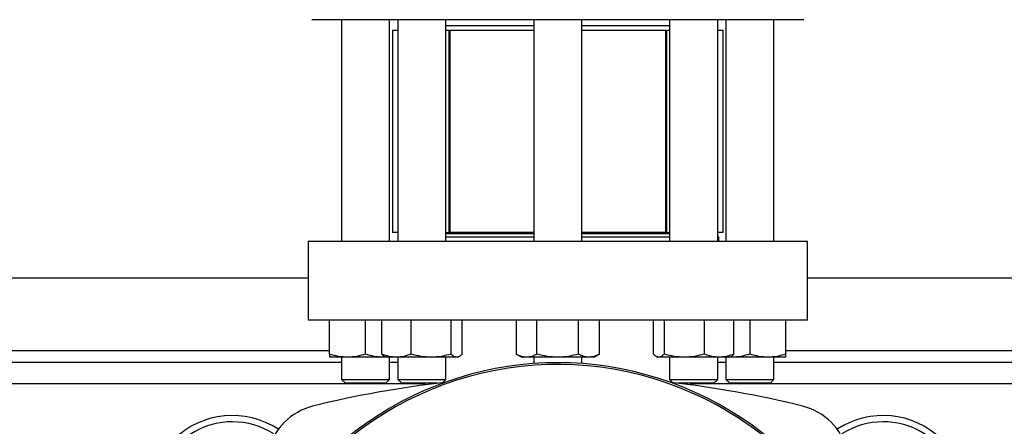
# Model space of a CAD drawing. Extents: x 0.4 to 10.6, y 0.4 to 8.1.
# Drawn here: x 6.5 to 7, y 6.3 to 6.4 of the extents above; entities that cross this region are included whole.
import ezdxf

# ---------------------------------------------------------------- set-up
doc = ezdxf.new("R2010")
doc.units = 0
doc.linetypes.add('SLD-SOLID', pattern=[0])
doc.layers.get('0').update_dxf_attribs({"linetype": 'CONTINUOUS'})

msp = doc.modelspace()

# ---------------------------------------------------------------- linework, layer by layer
at = {"color": 7, "linetype": 'SLD-SOLID'}
for p, q in [((6.689266947201093, 6.449661057976886), (6.689266947201093, 6.353368424579827)), ((6.710100334976464, 6.353368424579827), (6.710100334976464, 6.449661057976886)), ((6.713674736351341, 6.449661057976886), (6.713674736351341, 6.353368424579827)), ((6.734508045905393, 6.353368424579827), (6.734508045905393, 6.449661057976886)), ((6.77260034185994, 6.447036400297157), (6.734508045905393, 6.447036400297157)), ((6.77260034185994, 6.449661057976886), (6.77260034185994, 6.353368424579827)), ((6.793433651413992, 6.353368424579827), (6.793433651413992, 6.449661057976886)), ((6.831525869147221, 6.447036400297157), (6.793433651413992, 6.447036400297157)), ((6.831525869147221, 6.449661057976886), (6.831525869147221, 6.353368424579827)), ((6.852359178701273, 6.353368424579827), (6.852359178701273, 6.449661057976886)), ((6.855933658297468, 6.449661057976886), (6.855933658297468, 6.353368424579827)), ((6.876766967851521, 6.353368424579827), (6.876766967851521, 6.449661057976886)), ((6.711363452829262, 6.444953053697487), (6.711363452829262, 6.35728901395551)), ((6.713674736351341, 6.444953053697487), (6.711363452829262, 6.444953053697487)), ((6.735885836211264, 6.444953053697487), (6.734508045905393, 6.444953053697487)), ((6.735726890491863, 6.444953053697487), (6.735726890491863, 6.35728901395551)), ((6.735726890491863, 6.444953053697487), (6.736146782530124, 6.444953053697487)), ((6.736146782530124, 6.444953053697487), (6.736146782530124, 6.35728901395551)), ((6.77260034185994, 6.444953053697487), (6.736146782530124, 6.444953053697487)), ((6.829887210743808, 6.444953053697487), (6.793433651413992, 6.444953053697487)), ((6.829887210743808, 6.35728901395551), (6.829887210743808, 6.444953053697487)), ((6.829887210743808, 6.444953053697487), (6.83030702456075, 6.444953053697487)), ((6.83030702456075, 6.35728901395551), (6.83030702456075, 6.444953053697487)), ((6.831525869147221, 6.444953053697487), (6.83030702456075, 6.444953053697487)), ((6.854670540444669, 6.444953053697487), (6.852359178701273, 6.444953053697487)), ((6.854670540444669, 6.35728901395551), (6.854670540444669, 6.444953053697487)), ((6.713674736351341, 6.35728901395551), (6.711363452829262, 6.35728901395551)), ((6.734508045905393, 6.35728901395551), (6.735726890491863, 6.35728901395551)), ((6.736146782530124, 6.35728901395551), (6.735726890491863, 6.35728901395551)), ((6.77260034185994, 6.35728901395551), (6.736146782530124, 6.35728901395551)), ((6.829887210743808, 6.35728901395551), (6.793433651413992, 6.35728901395551)), ((6.83030702456075, 6.35728901395551), (6.829887210743808, 6.35728901395551)), ((6.83030702456075, 6.35728901395551), (6.831525869147221, 6.35728901395551)), ((6.854670540444669, 6.35728901395551), (6.852359178701273, 6.35728901395551)), ((6.674749226911037, 6.353368424579827), (6.674749226911037, 6.319247679190034)), ((6.891284688141577, 6.353368424579827), (6.674749226911037, 6.353368424579827)), ((6.77260034185994, 6.356698462555388), (6.734508045905393, 6.356698462555388)), ((6.734508045905393, 6.355473086488815), (6.734529400325372, 6.355451751624167)), ((6.734529400325372, 6.355451751624167), (6.77260034185994, 6.355451751624167)), ((6.831525869147221, 6.356698462555388), (6.793433651413992, 6.356698462555388)), ((6.793433651413992, 6.355451751624167), (6.831525869147221, 6.355451751624167)), ((6.852359178701273, 6.355451751624167), (6.852885686396789, 6.355451751624167)), ((6.852885686396789, 6.353368424579827), (6.852885686396789, 6.355451751624167)), ((6.891284688141577, 6.319247679190034), (6.891284688141577, 6.353368424579827)), ((6.471337190966456, 6.337620380724796), (6.674749226911037, 6.337620380724796)), ((6.891284688141577, 6.337620380724796), (7.094696763196818, 6.337620380724796)), ((6.891284688141577, 6.319247679190034), (6.674749226911037, 6.319247679190034)), ((6.68405865892324, 6.304576811335818), (6.68405865892324, 6.319247679190034)), ((6.699683680199437, 6.304576811335818), (6.699683680199437, 6.319247679190034)), ((6.706663994228921, 6.304576811335818), (6.706663994228921, 6.319247679190034)), ((6.719421734850413, 6.304576811335818), (6.719421734850413, 6.319247679190034)), ((6.736849209971178, 6.304576811335818), (6.736849209971178, 6.319247679190034)), ((6.741518866249132, 6.304576811335818), (6.741518866249132, 6.319247679190034)), ((6.764974780173302, 6.319247679190034), (6.764974780173302, 6.304576811335818)), ((6.773995888405134, 6.304576811335818), (6.773995888405134, 6.319247679190034)), ((6.792038104868799, 6.304576811335818), (6.792038104868799, 6.319247679190034)), ((6.801059134879313, 6.304576811335818), (6.801059134879313, 6.319247679190034)), ((6.8245151270248, 6.304576811335818), (6.8245151270248, 6.319247679190034)), ((6.829184783302756, 6.319247679190034), (6.829184783302756, 6.304576811335818)), ((6.846612180202201, 6.304576811335818), (6.846612180202201, 6.319247679190034)), ((6.859369999045011, 6.304576811335818), (6.859369999045011, 6.319247679190034)), ((6.866350313074495, 6.319247679190034), (6.866350313074495, 6.304576811335818)), ((6.881975334350693, 6.304576811335818), (6.881975334350693, 6.319247679190034)), ((6.691871169561339, 6.303181245235294), (6.68405865892324, 6.303181245235294)), ((6.689266947201093, 6.303181245235294), (6.689266947201093, 6.293535735327715)), ((6.707496112616218, 6.303181245235294), (6.691871169561339, 6.303181245235294)), ((6.708327918118242, 6.303261197200571), (6.707496112616218, 6.303181245235294)), ((6.708466448073487, 6.303181245235294), (6.707496112616218, 6.303181245235294)), ((6.707901768374493, 6.303507261913566), (6.708466448073487, 6.303181245235294)), ((6.713042864539667, 6.303181245235294), (6.708466448073487, 6.303181245235294)), ((6.710100334976464, 6.293535735327715), (6.710100334976464, 6.303181245235294)), ((6.728135433300135, 6.303181245235294), (6.713042864539667, 6.303181245235294)), ((6.713674736351341, 6.303181245235294), (6.713674736351341, 6.293535735327715)), ((6.739184038110154, 6.303181245235294), (6.728135433300135, 6.303181245235294)), ((6.734508045905393, 6.293535735327715), (6.734508045905393, 6.303181245235294)), ((6.739716412404565, 6.303181245235294), (6.739184038110154, 6.303181245235294)), ((6.739716412404565, 6.303181245235294), (6.74028109210356, 6.303507261913566)), ((6.764974780173302, 6.304576811335818), (6.767391975360768, 6.303181245235294)), ((6.769485334289217, 6.303181245235294), (6.767391975360768, 6.303181245235294)), ((6.783016996636967, 6.303181245235294), (6.769485334289217, 6.303181245235294)), ((6.77260034185994, 6.303181245235294), (6.77260034185994, 6.300422340217512)), ((6.796548658984715, 6.303181245235294), (6.783016996636967, 6.303181245235294)), ((6.793433651413992, 6.300422340217512), (6.793433651413992, 6.303181245235294)), ((6.798641939691846, 6.303181245235294), (6.796548658984715, 6.303181245235294)), ((6.798641939691846, 6.303181245235294), (6.801059134879313, 6.304576811335818)), ((6.825755795359161, 6.303505560599886), (6.826317580869366, 6.303181245235294)), ((6.826849955163778, 6.303181245235294), (6.826317580869366, 6.303181245235294)), ((6.837898481752479, 6.303181245235294), (6.826849955163778, 6.303181245235294)), ((6.831525869147221, 6.303181245235294), (6.831525869147221, 6.293535735327715)), ((6.852991050512947, 6.303181245235294), (6.837898481752479, 6.303181245235294)), ((6.852359178701273, 6.293535735327715), (6.852359178701273, 6.303181245235294)), ((6.857567545200445, 6.303181245235294), (6.852991050512947, 6.303181245235294)), ((6.855933658297468, 6.303181245235294), (6.855933658297468, 6.293535735327715)), ((6.857567545200445, 6.303181245235294), (6.858129252489332, 6.303505560599886)), ((6.858537802436396, 6.303181245235294), (6.857567545200445, 6.303181245235294)), ((6.858537802436396, 6.303181245235294), (6.857703806737452, 6.30325989677115)), ((6.874162823712594, 6.303181245235294), (6.858537802436396, 6.303181245235294)), ((6.881975334350693, 6.303181245235294), (6.874162823712594, 6.303181245235294)), ((6.876766967851521, 6.293535735327715), (6.876766967851521, 6.303181245235294)), ((6.689266947201093, 6.300874977655272), (6.456819470676399, 6.300874977655272)), ((6.713674736351341, 6.300874977655272), (6.710100334976464, 6.300874977655272)), ((6.855933658297468, 6.300874977655272), (6.852359178701273, 6.300874977655272)), ((7.109214483486873, 6.300874977655272), (6.876766967851521, 6.300874977655272)), ((6.689266947201093, 6.293535735327715), (6.690933608836564, 6.291869073692243)), ((6.689266947201093, 6.293535735327715), (6.710100334976464, 6.293535735327715)), ((6.708433673340992, 6.291869073692243), (6.710100334976464, 6.293535735327715)), ((6.713674736351341, 6.293535735327715), (6.715341397986813, 6.291869073692243)), ((6.713674736351341, 6.293535735327715), (6.734508045905393, 6.293535735327715)), ((6.73308731209561, 6.292114952629606), (6.734508045905393, 6.293535735327715)), ((6.831525869147221, 6.293535735327715), (6.832946681178322, 6.292114952629606)), ((6.831525869147221, 6.293535735327715), (6.852359178701273, 6.293535735327715)), ((6.850692517065801, 6.291869073692243), (6.852359178701273, 6.293535735327715)), ((6.855933658297468, 6.293535735327715), (6.85760031993294, 6.291869073692243)), ((6.855933658297468, 6.293535735327715), (6.858984602608255, 6.293535735327715)), ((6.858984602608255, 6.293535735327715), (6.876766967851521, 6.293535735327715)), ((6.87510030621605, 6.291869073692243), (6.876766967851521, 6.293535735327715)), ((6.708433673340992, 6.291869073692243), (6.690933608836564, 6.291869073692243)), ((6.730980577321678, 6.291869073692243), (6.715341397986813, 6.291869073692243)), ((6.725274175686962, 6.291869073692243), (6.725274175686962, 6.29115122687376)), ((6.850692517065801, 6.291869073692243), (6.835053337730935, 6.291869073692243)), ((6.840759739365653, 6.29115122687376), (6.840759739365653, 6.291869073692243)), ((6.860163163215645, 6.291869073692243), (6.85760031993294, 6.291869073692243)), ((6.87510030621605, 6.291869073692243), (6.860163163215645, 6.291869073692243))]:
    msp.add_line(p, q, dxfattribs=at)
at = {"color": 8, "linetype": 'SLD-SOLID'}
for p, q in [((6.462027837175572, 6.306124322347727), (6.68405865892324, 6.306124322347727)), ((6.881975334350693, 6.306124322347727), (7.10400615609836, 6.306124322347727)), ((6.725274175686962, 6.291623008979249), (6.42081224219053, 6.291623008979249)), ((7.145221711972742, 6.291623008979249), (6.840759739365653, 6.291623008979249))]:
    msp.add_line(p, q, dxfattribs=at)
at = {"color": 7, "linetype": 'SLD-SOLID'}
for centre, radius, start, end in [((6.783016977863849, 6.156518023056909), 0.1442808398943303, 0, 210.2826081363184), ((6.783016977863849, 6.156518023056909), 0.1435260242564264, 61.35211024345863, 210.458722974977), ((6.783016977863853, 5.855171503597411), 0.4397869383974072, 96.39875385422928, 103.985869763348), ((6.783016977863853, 5.855171503597411), 0.4397869383974068, 76.01413023665292, 83.6012461457719), ((6.683071504651587, 6.256452471637527), 0.02624671916010511, 103.9858697633495, 166.0141302366542), ((6.783016977863849, 6.156518023056909), 0.1435260242564272, 329.5412770250248, 61.35211024345863), ((6.882962451076112, 6.256452471637528), 0.02624671916010511, 13.98586976334953, 76.01413023665235), ((6.641940862378285, 6.241819860327249), 0.03608923884514441, 56.49672838538407, 212.4702474963577), ((6.924093093349414, 6.24181986032725), 0.03608923884514489, 327.5297525036467, 123.5032716146327), ((6.641940862378285, 6.241819860327249), 0.03333333333333399, 90, 205.8860651698937), ((6.641940862378285, 6.241819860327249), 0.03333333333333321, 57.45155456368472, 90), ((6.924093093349414, 6.24181986032725), 0.03333333333333321, 90, 122.5484454363153), ((6.924093093349414, 6.24181986032725), 0.03333333333333401, 334.1139348301114, 90)]:
    msp.add_arc(centre, radius, start, end, dxfattribs=at)
for points, knots in [([(6.783016996636967, 6.449661057976886), (6.779763984481109, 6.449661057976886), (6.773257821364592, 6.449661057976886), (6.763429877674721, 6.449661057976886), (6.753537636953276, 6.449661057976886), (6.743621839077532, 6.449661057976886), (6.733892191949084, 6.449661057976886), (6.72451368180618, 6.449661057976886), (6.715650555387088, 6.449661057976886), (6.707457565577381, 6.449661057976886), (6.700071195913032, 6.449661057976886), (6.693602526611524, 6.449661057976886), (6.688130899761687, 6.449661057976886), (6.683704253634675, 6.449661057976886), (6.680327380730965, 6.449661057976886), (6.678017094039851, 6.449661057976886), (6.676606766541032, 6.449661057976886), (6.676435816928483, 6.449661057976886), (6.676350339081519, 6.449661057976886)], [0, 0, 0, 0, 0.05824745215534847, 0.1164973897075519, 0.1774685265394501, 0.2399876732111659, 0.303802690787467, 0.368625356180805, 0.4341376514993022, 0.5000000338613825, 0.5658625896632349, 0.6313746963584971, 0.6961973785711266, 0.7600122994208414, 0.82253139082252, 0.8835029521868017, 0.9417494039546644, 1, 1, 1, 1]), ([(6.889683654192414, 6.449661057976886), (6.889598161883332, 6.449661057976886), (6.889427171150108, 6.449661057976887), (6.888016881451523, 6.449661057976886), (6.885706505699377, 6.449661057976887), (6.882329782076969, 6.449661057976886), (6.877902988955892, 6.449661057976886), (6.872431397081321, 6.449661057976886), (6.865962716926535, 6.449661057976887), (6.858576349595617, 6.449661057976886), (6.85038336139831, 6.449661057976887), (6.841520244493756, 6.449661057976886), (6.832141788413797, 6.449661057976886), (6.822412151714594, 6.449661057976886), (6.812496334689028, 6.449661057976887), (6.802604184678427, 6.449661057976886), (6.792776255476694, 6.449661057976886), (6.786270114452591, 6.449661057976886), (6.783016996636967, 6.449661057976886)], [0, 0, 0, 0, 0.05824647424778222, 0.1164971147254134, 0.1774686958120175, 0.239987657044924, 0.3038027919906391, 0.3686254951713039, 0.4341376230576077, 0.5000002001638607, 0.5658626038302856, 0.6313749203398854, 0.6961972032933913, 0.7600122415117808, 0.8225314084064128, 0.8835030196064412, 0.9417506627998475, 1, 1, 1, 1]), ([(6.691871169561339, 6.303181245235294), (6.690562076950965, 6.303251565080779), (6.687914846739724, 6.303393764966365), (6.685353422708294, 6.304179588568643), (6.68405865892324, 6.304576811335818)], [0, 0, 0, 0, 0.4945140792119797, 1, 1, 1, 1]), ([(6.68405865892324, 6.304576811335818), (6.68405865892324, 6.304186752507849), (6.68405865892324, 6.303399483118299), (6.68405865892324, 6.303254430426807), (6.68405865892324, 6.303181245235294)], [0, 0, 0, 0, 0.4954578866466444, 0.9999999999999999, 0.9999999999999999, 0.9999999999999999, 0.9999999999999999]), ([(6.699683680199437, 6.304576811335818), (6.698414881499651, 6.304186752568961), (6.695854038023955, 6.303399488640955), (6.693206802482463, 6.303254431954905), (6.691871169561339, 6.303181245235294)], [0, 0, 0, 0, 0.4954612461983958, 1, 1, 1, 1]), ([(6.707496112616218, 6.303181245235294), (6.706187048215745, 6.303251566594342), (6.703539856527557, 6.30339377053565), (6.700978446014193, 6.304179588632502), (6.699683680199437, 6.304576811335818)], [0, 0, 0, 0, 0.4945106190512178, 1, 1, 1, 1]), ([(6.713042864539667, 6.303181245235294), (6.711974027441238, 6.303251567542468), (6.709812614233467, 6.3033937740244), (6.70772119099852, 6.30417958867251), (6.706663994228921, 6.304576811335818)], [0, 0, 0, 0, 0.4945084515007395, 1, 1, 1, 1]), ([(6.706663994228921, 6.304576811335818), (6.707041375792609, 6.30414212247692), (6.707453259150364, 6.303667692552382), (6.70787915571156, 6.303540547621497), (6.7079148313347, 6.303529897207637)], [0, 0, 0, 0, 0.9162340662264812, 0.9999999999999999, 0.9999999999999999, 0.9999999999999999, 0.9999999999999999]), ([(6.719421734850413, 6.304576811335818), (6.718385784062803, 6.304186752502181), (6.716294887001489, 6.303399482606021), (6.714133417568774, 6.303254430285061), (6.713042864539667, 6.303181245235294)], [0, 0, 0, 0, 0.49545757501754, 1, 1, 1, 1]), ([(6.728135433300135, 6.303181245235294), (6.726675351307167, 6.303251566572423), (6.723722771951396, 6.303393770454998), (6.720865868874852, 6.304179588631577), (6.719421734850413, 6.304576811335818)], [0, 0, 0, 0, 0.4945106691595805, 0.9999999999999999, 0.9999999999999999, 0.9999999999999999, 0.9999999999999999]), ([(6.736849209971178, 6.304576811335818), (6.735434040846963, 6.304186752574672), (6.732577776631672, 6.303399489156993), (6.729625147962455, 6.303254432097689), (6.728135433300135, 6.303181245235294)], [0, 0, 0, 0, 0.4954615601174924, 0.9999999999999999, 0.9999999999999999, 0.9999999999999999, 0.9999999999999999]), ([(6.739184038110154, 6.303181245235294), (6.738792790995256, 6.303251566530697), (6.738001610816898, 6.30339377030146), (6.737236144801873, 6.304179588629816), (6.736849209971178, 6.304576811335818)], [0, 0, 0, 0, 0.4945107645526009, 1, 1, 1, 1]), ([(6.741518866249132, 6.304576811335818), (6.741139675216458, 6.304186752529191), (6.740374342491017, 6.303399485047011), (6.739583201253744, 6.303254430960477), (6.739184038110154, 6.303181245235294)], [0, 0, 0, 0, 0.4954590599211068, 1, 1, 1, 1]), ([(6.769485334289217, 6.303181245235294), (6.76872953759321, 6.303251566967115), (6.767201161923643, 6.303393771907311), (6.765722320213941, 6.304179588648232), (6.764974780173302, 6.304576811335818)], [0, 0, 0, 0, 0.4945097668432611, 1, 1, 1, 1]), ([(6.773995888405134, 6.304576811335818), (6.773263362194504, 6.304186752483458), (6.771784874893917, 6.303399480913751), (6.770256477294006, 6.303254429816811), (6.769485334289217, 6.303181245235294)], [0, 0, 0, 0, 0.4954565455786872, 0.9999999999999999, 0.9999999999999999, 0.9999999999999999, 0.9999999999999999]), ([(6.783016996636966, 6.303181245235294), (6.781505404583593, 6.303251566560077), (6.778448661703488, 6.303393770409565), (6.775490969947973, 6.304179588631056), (6.773995888405134, 6.304576811335818)], [0, 0, 0, 0, 0.4945106973869194, 1, 1, 1, 1]), ([(6.792038104868799, 6.304576811335818), (6.790573022744654, 6.304186752594027), (6.787616024470521, 6.303399490905909), (6.78455925239759, 6.303254432581603), (6.783016996636967, 6.303181245235294)], [0, 0, 0, 0, 0.4954626240269035, 0.9999999999999999, 0.9999999999999999, 0.9999999999999999, 0.9999999999999999]), ([(6.796548658984715, 6.303181245235294), (6.795792862959309, 6.303251566559298), (6.794264491527353, 6.303393770406699), (6.792785645641618, 6.304179588631023), (6.792038104868799, 6.304576811335818)], [0, 0, 0, 0, 0.4945106991680888, 1, 1, 1, 1]), ([(6.801059134879312, 6.304576811335818), (6.800326604607373, 6.304186752538458), (6.798848118133091, 6.303399485884556), (6.797319771601727, 6.303254431192222), (6.796548658984715, 6.303181245235294)], [0, 0, 0, 0, 0.4954595694184288, 1, 1, 1, 1]), ([(6.826849955163778, 6.303181245235294), (6.826458708048879, 6.303251566530697), (6.825667527870522, 6.30339377030146), (6.824902061855497, 6.304179588629816), (6.8245151270248, 6.304576811335818)], [0, 0, 0, 0, 0.4945107645526009, 1, 1, 1, 1]), ([(6.829184783302756, 6.304576811335818), (6.828805592270081, 6.304186752529191), (6.828040259544641, 6.303399485047011), (6.827249118307368, 6.303254430960477), (6.826849955163778, 6.303181245235294)], [0, 0, 0, 0, 0.4954590599211068, 1, 1, 1, 1]), ([(6.837898481752479, 6.303181245235294), (6.836438399759508, 6.303251566572423), (6.833485820403737, 6.303393770454998), (6.830628917327193, 6.304179588631577), (6.829184783302756, 6.304576811335818)], [0, 0, 0, 0, 0.4945106691595805, 0.9999999999999999, 0.9999999999999999, 0.9999999999999999, 0.9999999999999999]), ([(6.846612180202201, 6.304576811335818), (6.845197037692251, 6.304186752500813), (6.842340803785969, 6.303399482482313), (6.839388197240925, 6.303254430250831), (6.837898481752479, 6.303181245235294)], [0, 0, 0, 0, 0.4954574997647322, 1, 1, 1, 1]), ([(6.852991050512947, 6.303181245235294), (6.851922212640161, 6.303251567875449), (6.849760794539169, 6.303393775249657), (6.84766937612635, 6.304179588686563), (6.846612180202201, 6.304576811335818)], [0, 0, 0, 0, 0.4945076902503976, 1, 1, 1, 1]), ([(6.859369999045011, 6.304576811335818), (6.858334018100144, 6.304186752542678), (6.856243069567083, 6.303399486265856), (6.854081599200854, 6.303254431297726), (6.852991050512947, 6.303181245235294)], [0, 0, 0, 0, 0.4954598013710104, 0.9999999999999999, 0.9999999999999999, 0.9999999999999999, 0.9999999999999999]), ([(6.858119083717914, 6.303523258173221), (6.858146923919738, 6.303531542443021), (6.858572713626793, 6.303658242559409), (6.858984829402756, 6.304133049542473), (6.859369999045011, 6.304576811335818)], [0, 0, 0, 0, 0.06538486337822104, 1, 1, 1, 1]), ([(6.866350313074495, 6.304576811335818), (6.865081514374708, 6.304186752568961), (6.862520670899013, 6.303399488640955), (6.859873435357519, 6.303254431954905), (6.858537802436396, 6.303181245235294)], [0, 0, 0, 0, 0.4954612461983958, 1, 1, 1, 1]), ([(6.874162823712594, 6.303181245235294), (6.87285373143752, 6.303251564963052), (6.870206503345043, 6.303393764533179), (6.86764507722563, 6.304179588563677), (6.866350313074495, 6.304576811335818)], [0, 0, 0, 0, 0.494514348346323, 1, 1, 1, 1]), ([(6.881975334350693, 6.304576811335818), (6.880706535307547, 6.304186752564181), (6.878145689780935, 6.303399488209076), (6.875498456293069, 6.303254431835406), (6.874162823712594, 6.303181245235294)], [0, 0, 0, 0, 0.4954609834769565, 1, 1, 1, 1]), ([(6.881975334350693, 6.303181245235294), (6.881975334350693, 6.30325156679553), (6.881975334350693, 6.303393771275945), (6.881975334350694, 6.304179588640991), (6.881975334350693, 6.304576811335818)], [0, 0, 0, 0, 0.4945101591089502, 0.9999999999999999, 0.9999999999999999, 0.9999999999999999, 0.9999999999999999])]:
    msp.add_open_spline(points, degree=3, knots=knots, dxfattribs=at)

doc.saveas('drawing.dxf')
